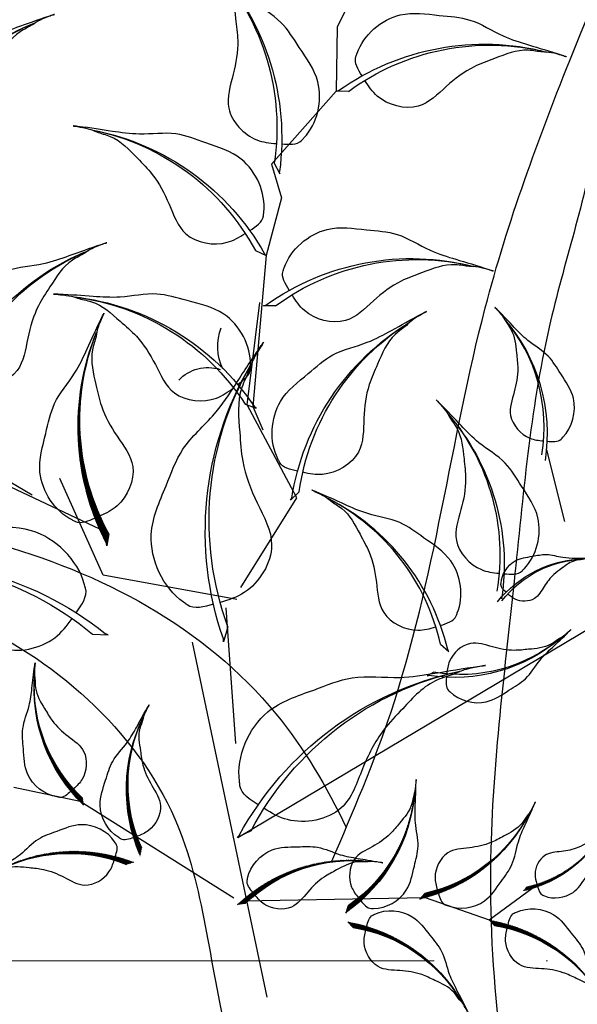
# Model space of a CAD drawing. Units: millimetres. Extents: x 2290 to 125188132, y 1461 to 16337.
# Drawn here: x 54771 to 54820, y 9265 to 9353 of the extents above; entities that cross this region are included whole.
import ezdxf

# ---------------------------------------------------------------- set-up
doc = ezdxf.new("R2010")
doc.units = ezdxf.units.MM
doc.linetypes.add('CENTER2', pattern=[70, 50, -10, 0, -10])
doc.layers.add('CURB', color=34, linetype='Continuous')
doc.layers.add('wl tree', color=92, linetype='Continuous')
doc.layers.add('L18', color=8, linetype='Continuous', lineweight=9)
doc.layers.add('L4', color=8, linetype='CENTER2', lineweight=20)

# ---------------------------------------------------------------- blocks, each defined once
blk = doc.blocks.new('wl')
h = blk.add_hatch()
h.set_pattern_fill('ANSI31', color=0, scale=0.7488000000001116, angle=-124.8455279659429, style=0)
h.set_pattern_definition([(280.1544720340571, (416.8934711003309, 539.6405895090852), (0.09213385063518345, 0.01650192616443056), [])])
h.paths.add_polyline_path([(36.41155300785761, 55.58459696907403, -0.2218455443511091), (27.92884256579515, 34.4254353293918), (27.70041122704549, 33.09117121132158), (27.81645582029159, 33.31999071525115, 0.2200819368166767)])
h = blk.add_hatch()
h.set_pattern_fill('ANSI31', color=0, scale=0.5, style=0)
h.set_pattern_definition([(272.1188731280335, (-273.1833679500839, 217.0913997044604), (-0.04676800139811612, -0.001730330957638079), [])])
edge = h.paths.add_edge_path()
edge.add_ellipse((-22.53408213226487, 23.16778018967125), major_axis=(-9.529526881716047, 9.529526881716047), ratio=0.9999999999992466, start_angle=54.10272111086751, end_angle=104.1356796833413)
edge.add_line((-29.4477652292799, 11.59951535813843), (-29.19434385837206, 10.97191037720677))
edge.add_line((-29.19434385837206, 10.97191037720677), (-29.27536077833724, 11.07137110779649))
edge.add_ellipse((-21.787625389938, 23.15061711441331), major_axis=(-10.04923791477138, 10.04923791477138), ratio=0.9999999999992354, start_angle=53.558288969090086, end_angle=103.2058743837502, ccw=False)
h = blk.add_hatch()
h.set_pattern_fill('ANSI31', color=0, scale=0.5, style=0)
h.set_pattern_definition([(272.1188731279869, (-335.5895683363069, 274.3655951291853), (-0.06079840181756416, -0.002249430244929223), [])])
edge = h.paths.add_edge_path()
edge.add_ellipse((-9.745496773285652, 22.26488975989241), major_axis=(-12.38838494622951, 12.38838494622951), ratio=0.9999999999999704, start_angle=54.10272111084764, end_angle=104.1356796833187)
edge.add_line((-18.73328479941904, 7.226145478895887), (-18.40383701723945, 6.410259003684587))
edge.add_line((-18.40383701723945, 6.410259003684587), (-18.50915901319411, 6.539557953451094))
edge.add_ellipse((-8.775103008260515, 22.24257776205695), major_axis=(-13.06400928920093, 13.06400928920093), ratio=0.9999999999999982, start_angle=53.55828896906871, end_angle=103.20587438372809, ccw=False)
h = blk.add_hatch()
h.set_pattern_fill('ANSI31', color=0, scale=0.5, style=0)
h.set_pattern_definition([(249.9384510021892, (-203.5332673010867, 370.1637152269973), (-0.05714851288967873, 0.02086990834903125), [])])
edge = h.paths.add_edge_path()
edge.add_ellipse((3.024058518327848, 13.70446682548572), major_axis=(-12.38838494623524, 12.38838494623525), ratio=0.9999999999995843, start_angle=31.92229898503056, end_angle=81.95525755751623)
edge.add_line((-10.97612279912235, 3.171704308916105), (-10.97907132097816, 2.291819152867447))
edge.add_line((-10.97907132097816, 2.291819152867447), (-11.02778594318798, 2.451311556528253))
edge.add_ellipse((3.914219470271064, 13.31745860324327), major_axis=(-13.0640092892074, 13.06400928920739), ratio=0.9999999999995748, start_angle=31.377866843252377, end_angle=81.025452257925, ccw=False)
h = blk.add_hatch()
h.set_pattern_fill('ANSI31', color=0, scale=0.4867199999999264, angle=-120.7077617896427, style=0)
h.set_pattern_definition([(284.2922382103573, (241.656060439607, 347.730929017494), (0.05895695230413645, 0.01501943324518805), [])])
h.paths.add_polyline_path([(17.69000392819743, 16.06979365900997, -0.2218455443511091), (13.18299307869501, 1.954342957857534), (13.09747762058163, 1.078618293342515), (13.16197820655873, 1.232405859976552, 0.2200819368166767)])
h = blk.add_hatch()
h.set_pattern_fill('ANSI31', color=0, scale=0.4867199999997762, angle=-142.8881839154661, style=0)
h.set_pattern_definition([(262.1118160845339, (363.4135035369928, 239.1433076797871), (0.06026431897964403, -0.008349698073362506), [])])
h.paths.add_polyline_path([(30.81084630519751, 16.57786656459393, -0.2218455443511091), (21.30842888410848, 5.208470870475139), (20.89863417552607, 4.429834319551901), (21.01642025306546, 4.547891005853216, 0.2200819368166767)])
h = blk.add_hatch()
h.set_pattern_fill('ANSI31', color=0, scale=0.4867199999998531, angle=-50.06479177735102, style=0)
h.set_pattern_definition([(354.935208222649, (-250.360660085669, 329.9051613744618), (0.005371089867833273, 0.06060245039294553), [])])
h.paths.add_polyline_path([(-11.68219749171936, 8.66927503812667, -0.2218455443511091), (0.1414627924897331, -0.2615789399515052), (0.9393396470342452, -0.6325224755437375), (0.8156244151559804, -0.5206945602280939, 0.2200819368166767)])
h = blk.add_hatch()
h.set_pattern_fill('ANSI31', color=0, scale=0.4867199999997394, angle=2.994882422462705, style=0)
h.set_pattern_definition([(47.9948824224627, (-441.7780427128863, 4.483689068083095), (-0.04520929485076279, 0.04071394428316701), [])])
h.paths.add_polyline_path([(-41.58476946658263, 2.193006890937795, -0.2218455443511091), (-27.34086062772738, 6.275917162351561), (-26.56486924927927, 6.690698987157703), (-26.72859977837265, 6.65902478495218, 0.2200819368166767)])
h = blk.add_hatch()
h.set_pattern_fill('ANSI31', color=0, scale=0.4867199999997394, angle=2.994882422462705, style=0)
h.set_pattern_definition([(47.9948824224627, (-426.7045552557959, -0.766696063033578), (-0.04520929485076279, 0.04071394428316701), [])])
h.paths.add_polyline_path([(-26.51128200949225, -3.057378240178878, -0.2218455443511091), (-12.267373170637, 1.025532031234889), (-11.49138179218889, 1.44031385604103), (-11.65511232128227, 1.408639653835507, 0.2200819368166767)])
h = blk.add_hatch()
h.set_pattern_fill('ANSI31', color=0, scale=0.5, style=0)
h.set_pattern_definition([(126.2358067900604, (426.409732708666, -43.75454245025685), (0.04907299995111528, 0.03596312383254983), [])])
edge = h.paths.add_edge_path()
edge.add_ellipse((15.24600771100108, -17.8023582152091), major_axis=(-12.38838494623068, 12.38838494623068), ratio=0.9999999999999505, start_angle=268.2196547729094, end_angle=318.2526133453882)
edge.add_line((14.25196234503773, -0.3107591756038346), (13.52159687787116, 0.179926941976646))
edge.add_line((13.52159687787116, 0.179926941976646), (13.68131406344241, 0.1319544303082694))
edge.add_ellipse((14.43010951456307, -18.32816427973921), major_axis=(-13.06400928920337, 13.06400928920337), ratio=0.9999999999998891, start_angle=267.6752226311324, end_angle=317.3228080457952, ccw=False)
at = {"color": 0}
for p, q in [((19.27634160988777, 111.569872678735), (21.546325575423, 96.82333151556668)), ((21.546325575423, 96.82333151556668), (19.35530163202208, 89.8957092341875)), ((18.03616668554275, 90.3129167745069), (19.32683012866369, 89.9047140186567)), ((19.32683012866369, 89.9047140186567), (19.11596780852625, 90.05087076652171)), ((19.35530163202208, 89.8957092341875), (23.67234844859473, 79.79567161273144)), ((23.41921457313617, 79.98039649212069), (22.4294042323092, 79.05696966638789)), ((23.67234844859473, 79.79567161273144), (21.42289586919685, 76.55035590299667)), ((22.4294042323092, 79.05696966638789), (22.55695094838063, 79.27958266739961)), ((21.42289586919685, 76.55035590299667), (20.9830173218466, 69.83587595426525)), ((22.329284381398, 69.97732070553184), (20.98301732184751, 69.83587595426161)), ((20.9830173218466, 69.83587595426525), (17.02921566838819, 53.20668884749375)), ((20.98301732184751, 69.83587595426161), (21.21887906178836, 69.93684106027513)), ((17.72152074157538, 53.1739174806703), (19.99186618509844, 64.55261985282414)), ((18.19523440303533, 64.76954348663048), (19.48589784615626, 64.36134073078028)), ((19.48589784615626, 64.36134073078028), (19.27503552601883, 64.50749747864529)), ((-20.47309664489444, 52.01639743878195), (-15.95962651694754, 59.04873831465557)), ((9.076624589708956, 44.99861060819057), (17.72152074157538, 53.1739174806703)), ((17.02921566838819, 53.20668884749375), (15.12390972490641, 51.04771486168875)), ((16.6099186405047, 53.14501780905857), (16.85298709884216, 53.22713015625186)), ((17.96313846349227, 53.1801991104212), (16.6099186405047, 53.14501780905857)), ((9.041921212143365, 45.70832880598027), (9.651390286614884, 44.49961500174277)), ((11.85220371422196, 33.38841545374453), (9.076624589708956, 44.99861060819057)), ((9.651390286614884, 44.49961500174277), (9.608682754926917, 44.75259875564234)), ((3.288567823465542, 6.5512910069192), (-27.22254295135747, 41.87888405020294)), ((27.03917823150641, 29.82222529235287), (35.11874464967082, 38.60977771012858)), ((29.05161264624707, 34.59258116823503), (40.8630721743686, 36.02760582005203)), ((40.32584980955238, 36.46550125001932), (37.51032672847663, 35.86202035588394)), ((-11.52005520798411, 34.43381661521653), (-12.66370306124713, 33.97608908961183)), ((-12.66370306124713, 33.97608908961183), (-12.48223392886007, 34.12298496711082)), ((27.92884256579515, 34.4254353293918), (27.70041122704549, 33.09117121132158)), ((27.70041122704549, 33.09117121132158), (27.81645582029159, 33.31999071525115)), ((-11.82150406360461, 31.22125216496124), (-11.20603752255801, 30.5924377897536)), ((11.87423729520611, 31.97070089476301), (27.03917823150641, 29.82222529235287)), ((-11.20603752255801, 30.5924377897536), (-11.35268035449221, 30.67185328625692)), ((6.860428337373122, 16.52867634423274), (12.71048101943001, 30.68382610086837)), ((11.83982274219031, 28.71125663331668), (11.79823729477059, 26.95196786309589)), ((11.79823729477059, 26.95196786309589), (11.90423759549896, 27.26820780556955)), ((-5.545233731094811, -9.494491065843704), (15.089749746709, 25.83651133631656)), ((24.38182164189732, 23.60652077443046), (24.7152647774343, 23.61423053016506)), ((26.07467835017508, 23.12583117427175), (24.38182164189732, 23.60652077443046)), ((-26.56486924926887, 6.69069898715361), (-30.01408515751064, 11.56184129348321)), ((-27.34086062772738, 6.275917162352471), (-26.56486924927927, 6.690698987158612)), ((-26.56486924927927, 6.690698987158612), (-26.7285997783726, 6.65902478495309)), ((-18.90737122634152, 6.793506004389201), (-26.56486924926887, 6.69069898715361)), ((0.37567732868186, -0.03910747013833316), (-18.90737122634152, 6.793506004389201)), ((-18.73328479941904, 7.226145478895887), (-18.40383701723945, 6.410259003684587)), ((2.094816290898564, 7.721337897498415), (3.367639471365436, 6.506122905108441)), ((3.367639471365436, 6.506122905108441), (3.205177343747124, 6.797412832946975)), ((-18.40383701723945, 6.410259003684587), (-18.50915901319408, 6.539557953451094)), ((1.56593157755043, -0.09908356892537995), (21.43814312049631, 4.760523088006721)), ((21.43814312049631, 4.760523088006721), (29.04651906730533, 3.888479106350587)), ((-10.97907132097816, 2.291819152867447), (-11.02778594318795, 2.451311556528253)), ((-10.97612279912235, 3.171704308916105), (-10.97907132097816, 2.291819152867447)), ((-12.267373170637, 1.025532031235798), (-11.49138179218889, 1.440313856041939)), ((-11.49138179218889, 1.440313856041939), (-11.65511232128222, 1.408639653836417)), ((0.1414627924897331, -0.2615789399505957), (0.9393396470342452, -0.632522475542828)), ((0.9393396470342452, -0.632522475542828), (0.8156244151560372, -0.5206945602271844))]:
    blk.add_line(p, q, dxfattribs=at)
for centre, radius, start, end in [((-3.81138927808459, 73.2510565304924), 28.42353710117814, 36.23176133883109, 85.87934675347545), ((-3.961125126352556, 74.73683852426439), 26.95357231825425, 35.30195603922445, 85.33491461169625), ((50.47983797258252, 73.96828889133985), 28.42353710116501, 119.5826737912907, 169.230259205935), ((49.97627348494598, 75.37413090382324), 26.9535723182418, 120.1271059330699, 170.1600645055387), ((35.48272925320941, 64.97254728468488), 28.42353710117497, 359.7580976648716, 49.40568307952736), ((36.24555003744132, 66.25632039875791), 26.95357231825125, 358.8282923652899, 48.86125093775373), ((40.31713745138524, 48.88561810705505), 28.42353710117797, 82.5676089947493, 132.2151944093993), ((40.76140468603643, 50.31130937149101), 26.9535723182541, 83.11204113652738, 133.1449997089916), ((-3.652321560591986, 47.70768324261599), 28.42353710117814, 36.23176133883109, 85.87934675347545), ((-3.802057408859923, 49.19346523638796), 26.95357231825425, 35.30195603922445, 85.33491461169625), ((-18.4284033950097, 49.42370799891978), 28.42353710117016, 350.5411344522464, 40.18871986690633), ((-17.46980512544448, 50.56872254680047), 26.95357231824669, 349.6113291526691, 39.6442877251235), ((21.73679066343288, 42.40643781998915), 28.42353710117497, 359.7580976648716, 49.40568307952736), ((22.49961144766479, 43.69021093406218), 26.95357231825125, 358.8282923652899, 48.86125093775373), ((17.21550835911597, 60.23856767594543), 6.012443029960017, 316.8920040214654, 2.387223662865485), ((9.045266871206962, 37.08300601700148), 25.86541876206955, 120.5632879217667, 170.2108733364502), ((8.565195942142509, 38.35429245073101), 24.52775080960894, 121.1077200635505, 171.1406786360197), ((34.23737991360758, 30.73979265703019), 28.42353710117226, 78.0591186047894, 127.7067040194433), ((34.79234151184534, 32.12614996369894), 26.95357231824868, 78.60355074657008, 128.6365093190381), ((-15.58197756259165, 50.52459018536001), 35.03964401371729, 321.498657994126, 11.53161656660427), ((-17.3825350642087, 49.7988903705882), 36.95059823151761, 322.4284632937155, 12.07604870837906), ((21.80008208840121, 51.45053540125127), 4.544798837512046, 25.02102613588059, 89.24941253962436), ((8.047744388284713, 53.74290700211395), 28.42353710118007, 314.0674707783157, 3.715056192979151), ((9.499239788776805, 54.09380593289598), 26.95357231825609, 313.1376654787298, 3.170624051191387), ((-28.23903715720397, 36.5230036363223), 12.93270938104271, 20.38256769382338, 70.03015310846371), ((-28.11994866451258, 37.19194104317603), 12.263875404812, 19.45276239422715, 69.48572096669002), ((-8.336088862678082, 48.8992187894828), 18.4752991157639, 210.955257840192, 260.6028432548728), ((-9.241783480985106, 48.55010685497291), 17.51982200686347, 211.4996899819949, 261.5326485544642), ((-33.17179242318807, 0.3118303423284488), 36.95059823151892, 10.10894155219337, 59.75652696685227), ((-32.49612472089814, 2.13175360825835), 35.03964401371853, 9.17913625258833, 59.21209482507658), ((37.57433240647379, -11.02665700722946), 36.95059823151232, 60.71787858068157, 110.3654639953395), ((38.8001766374361, -9.521348580625727), 35.03964401371226, 61.2623107224577, 111.2952692949189), ((-21.78762538993797, 23.15061711441331), 14.21176855058453, 188.5582889690719, 238.2058743837642), ((-8.775103008260515, 22.24257776205695), 18.4752991157565, 188.5582889690721, 238.2058743837339), ((-9.745496773285623, 22.26488975989241), 17.51982200685646, 189.1027211108422, 239.1356796833316), ((3.914219470271064, 13.31745860324327), 18.47529911576616, 166.3778668432479, 216.0254522579306), ((3.024058518327848, 13.70446682548572), 17.51982200686562, 166.922298985025, 216.9552575575165), ((-0.6120393744901662, 13.54553369549467), 18.4752991157615, 318.2052369546075, 7.852822369261381), ((0.3125160215874416, 13.84109960021215), 17.5198220068612, 317.2754316550274, 7.308390227500865), ((12.91019110728354, 21.14987060024896), 18.4752991157558, 296.0248148287827, 345.6724002434299), ((13.87791240941777, 21.07452230336958), 17.51982200685579, 295.0950095291998, 345.1279681016538), ((-15.36690923350142, -9.434856446059257), 18.47529911575872, 28.84820696690387, 78.49579238156304), ((-15.33931997976094, -8.464598378571282), 17.51982200685856, 27.91840166732844, 77.95136023978414), ((-29.32927619261957, -11.63231632511815), 18.4752991157544, 81.90788116671652, 131.5554665813625), ((-30.0881858038378, -11.02715677058131), 17.51982200685447, 80.97807586712939, 131.0110344396146), ((-14.25578873552919, -16.88270145623483), 18.4752991157544, 81.90788116671652, 131.5554665813625), ((-15.01469834674742, -16.27754190169799), 17.51982200685447, 80.97807586712939, 131.0110344396146), ((14.43010951456307, -18.32816427973921), 18.47529911575997, 42.67522263113249, 92.32280804579858), ((15.24600771100108, -17.8023582152091), 17.51982200685974, 43.21965477290181, 93.25261334539319)]:
    blk.add_arc(centre, radius, start, end, dxfattribs=at)
at = {"color": 0, "extrusion": (0, 0, -1)}
for centre, major_axis, ratio, start_param, end_param in [((3.398031478097494, 54.44973483520289), (14.06893308068964, 14.06893308068964), 0.9999999999991773, 4.097843308161225, 4.964357139312351), ((3.028746148048128, 55.42764747653337), (13.34133763441159, 13.3413376344116), 0.9999999999991839, 4.081615144280844, 4.95485500588464), ((9.460166801622591, 20.4280611659342), (18.28961300490175, 18.28961300490176), 0.9999999999992071, 4.48496470373813, 5.351478534889031), ((9.49556293835306, 21.78651043146601), (17.34373892474106, 17.34373892474106), 0.999999999999156, 4.468736539857788, 5.341976401461297)]:
    blk.add_ellipse(centre, major_axis=major_axis, ratio=ratio, start_param=start_param, end_param=end_param, dxfattribs=at)
at = {"color": 0}
for points in [[(17.129300284007, 92.47044731184042), (17.76783919447763, 93.00022768849385), (18.58267711515543, 93.66819863245155), (18.46058640899059, 94.5774831852641), (18.46038387330736, 94.70748631421066), (18.45700793937743, 96.8744228612004), (16.1427823100376, 100.7695000769977), (11.30566817784532, 101.5585785019803), (7.363050034480096, 102.6378159492037), (3.865346658561464, 101.6440390710923), (0.008017862820452137, 101.7210663420847), (-2.069948134270788, 101.821764727084), (-4.64567599930777, 101.801514056966), (-2.303689582181249, 101.7952851839027), (-1.228896033534738, 101.3780911105237), (1.122729198022597, 101.1304456877097), (3.192800912221486, 99.3318955517775), (5.900478939872499, 97.22817130733165), (7.813856540051262, 94.42309865454217), (9.707931617019284, 90.42199427361629), (14.27782765428282, 90.21191178065192), (16.05572066041913, 91.5811331240302), (16.66670175739893, 92.08583903637873)], [(23.31044765855046, 82.3182404663944), (22.50617042362785, 82.52204752480384), (21.48330813960979, 82.77482957891198), (21.20262724626906, 83.64828408524181), (21.14692011245108, 83.76574714240633), (20.21837458299933, 85.7236614907224), (20.63327733919459, 90.2353266471141), (24.66132994535064, 93.02729908441597), (27.75702549769875, 95.69669233739342), (31.34223585418823, 96.3031476853771), (34.79178906576675, 98.03100800363472), (36.62463166064276, 99.01526959092462), (38.95888627682348, 100.1043240024228), (36.84705380077315, 99.091850412663), (36.05601149199043, 98.25311080301708), (34.03926445797043, 97.01852549373052), (32.94347742308855, 94.50471757195828), (31.40321271192727, 91.44126190594397), (30.88161698502228, 88.08605932994988), (30.89163817599376, 83.65929344050255), (26.85593118398998, 81.50495978019671), (24.6620784557465, 81.97685048280619), (23.89346218736461, 82.1698660024017)], [(63.74679877870085, 67.97917915441167), (64.57519684796142, 68.02561003333494), (65.62751010229726, 68.07836260383874), (66.0698604159677, 68.8821229776513), (66.14697833038304, 68.98678281633283), (67.43240606222435, 70.73128874691065), (67.88690858764141, 75.23913681831891), (64.46630930057682, 78.749096704978), (61.93748720935037, 81.96064619436811), (58.53412445978114, 83.24074126280038), (55.47811903479766, 85.59568276555501), (53.8670243240482, 86.91191096871853), (51.78376571212419, 88.42677653378087), (53.66332491940642, 87.02956632655196), (54.27959649610659, 86.05517348440571), (56.0233957181037, 84.45810311698324), (56.61884894599768, 81.78127384585378), (57.5456089259493, 78.48001773072838), (57.41672912846388, 75.08696063924117), (56.56134266940813, 70.74361277498792), (60.11124981919619, 67.8580896554954), (62.35484530432274, 67.90224763948072), (63.14617770759185, 67.9448972158234)], [(23.64987696501339, 71.90951632654424), (23.13037683447379, 72.5564466180299), (22.46582568687774, 73.3740759907746), (22.76754981840355, 74.24048645179755), (22.79378463511119, 74.36781511686968), (23.23107551870703, 76.49017278671045), (26.2785010900979, 79.84285293360017), (31.17564661855437, 79.64719107797691), (35.25453052147935, 79.91495477667468), (38.48234069046771, 78.2408093521799), (42.27694552941944, 77.54374927217759), (44.33297870893307, 77.22624271390305), (46.85246587756802, 76.69054827539185), (44.55668129533933, 77.1534870714172), (43.42010980704816, 76.95999981323666), (41.06653198156198, 77.18834364283884), (38.67819578311628, 75.8408163902086), (35.60405259681107, 74.3219945875644), (33.16765448677046, 71.9569553325664), (30.51063249906241, 68.41625048450396), (25.99124959462245, 69.12566052693455), (24.52359810225852, 70.82320867806084), (24.02607566608606, 71.44005337839553)], [(17.28836800149958, 66.927074023964), (17.92690691197026, 67.45685440061743), (18.74174483264801, 68.12482534457513), (18.61965412648323, 69.03410989738768), (18.6194515908, 69.16411302633423), (18.61607565687001, 71.33104957332398), (16.30185002753024, 75.22612678912128), (11.46473589533792, 76.01520521410384), (7.522117751972701, 77.09444266132732), (4.02441437605404, 76.10066578321585), (0.1670855803130564, 76.17769305420825), (-1.910880416778184, 76.27839143920755), (-4.486608281815165, 76.25814076908955), (-2.144621864688645, 76.25191189602629), (-1.069828316042134, 75.83471782264724), (1.281796915515201, 75.58707239983323), (3.35186862971409, 73.78852226390109), (6.059546657365104, 71.68479801945523), (7.972924257543866, 68.87972536666575), (9.866999334511888, 64.87862098573987), (14.43689537177539, 64.6685384927755), (16.21478837791176, 66.03775983615378), (16.82576947489156, 66.54246574850231)], [(-15.7177877278408, 59.96835895203867), (-16.28314092126021, 60.10136785643772), (-17.00206795412876, 60.2660356149504), (-17.20897968145303, 60.87400170032697), (-17.24937615698613, 60.95554643343257), (-17.92271840583422, 62.31476189088016), (-17.68637820508619, 65.47743544848481), (-14.90060182246131, 67.47978549566415), (-12.7659113087567, 69.38517315798526), (-10.26389687523323, 69.85258010619236), (-7.870262828976053, 71.10323041130277), (-6.599252248094217, 71.8140698444331), (-4.978560062169237, 72.6042603653973), (-6.444496981524509, 71.87033315842473), (-6.98809750284093, 71.27382482982284), (-8.384823489894274, 70.38558130194997), (-9.121646965036263, 68.61304607853617), (-10.16297453347187, 66.45048899621725), (-10.48784315480214, 64.09594251573662), (-10.42779723848315, 60.99778027766297), (-13.2265697404701, 59.44162030507232), (-14.76769492900675, 59.74561333325846), (-15.30795982050336, 59.87149648082186)], [(9.952328085904867, 47.86436776990558), (10.77746760730435, 47.77751180927726), (11.82464388653099, 47.66103065556399), (12.39002402608841, 48.38356081846996), (12.48290998836174, 48.47451714078579), (14.0311649264018, 49.99060818107364), (15.20183683328116, 54.36745568435117), (12.38760362659482, 58.37998722279417), (10.40583636068683, 61.95512215670169), (7.25145203862391, 63.7638180786571), (4.612102118064882, 66.57784555467197), (3.232633227564122, 68.13513436216635), (1.418913026278602, 69.96412401654197), (3.050409071942795, 68.28389789192533), (3.502652046887448, 67.22337521009013), (4.968128631211329, 65.36761448576863), (5.12713695282855, 62.62997027093024), (5.513157894311774, 59.22289471690692), (4.842464465242927, 55.89428888976363), (3.302433046007934, 51.74402866996843), (6.344322789586528, 48.32716004019267), (8.566023895367351, 48.01138349736448), (9.35397064555903, 47.92673199006504)], [(50.00086018892432, 45.41306968971594), (50.82925825818489, 45.45950056863921), (51.88157151252074, 45.51225313914301), (52.32392182619117, 46.31601351295558), (52.40103974060651, 46.42067335163711), (53.68646747244782, 48.16517928221492), (54.14096999786489, 52.67302735362318), (50.7203707108003, 56.18298724028227), (48.19154861957384, 59.39453672967238), (44.78818587000461, 60.67463179810466), (41.73218044502113, 63.02957330085928), (40.12108573427167, 64.3458015040228), (38.03782712234766, 65.86066706908514), (39.91738632962989, 64.46345686185623), (40.53365790633006, 63.48906401970999), (42.27745712832717, 61.89199365228751), (42.87291035622115, 59.21516438115805), (43.79967033617277, 55.91390826603265), (43.67079053868736, 52.52085117454544), (42.81540407963161, 48.1775033102922), (46.36531122941966, 45.29198019079968), (48.60890671454621, 45.33613817478499), (49.40023911781532, 45.37878775112767)], [(19.43152849239777, 55.00260834348819), (18.96448898815413, 55.68837309115906), (18.36626541127328, 56.5557107249615), (18.73516169073628, 57.39572267339645), (18.77132423083253, 57.52059510930758), (19.37409379800619, 59.60201151274487), (22.67563324514811, 62.70476900560061), (27.54224516119024, 62.12476353385318), (31.62955581234183, 62.07107058404972), (34.71577890280594, 60.14837757026226), (38.44384840343508, 59.1551925736967), (40.4685614099572, 58.67705024025599), (42.93814328205769, 57.94496452030307), (40.6858527026896, 58.58693517613801), (39.53758869303471, 58.48338890046534), (37.20924293517788, 58.89603344120997), (34.72237213758763, 57.74041536871482), (31.53835152680534, 56.46794189229058), (28.92358414957499, 54.30173830276817), (25.99646023439999, 50.98084952874115), (21.54682614304249, 52.04331877454069), (20.21715487770524, 53.85098161770793), (19.76966012941978, 54.50502627144533)], [(-15.8052980965229, 44.25721736890091), (-16.54025724796844, 44.43012894462026), (-17.47486239069792, 44.64419703068734), (-17.74384763621964, 45.43455294167688), (-17.79636305441272, 45.54056109471367), (-18.67170797791573, 47.30754118939512), (-18.36446571694353, 51.41901681427908), (-14.74295641953009, 54.02207187560907), (-11.96785875171327, 56.49907583662343), (-8.715239988131572, 57.1067048692903), (-5.603515727996239, 58.73255026593142), (-3.951201972849304, 59.65664152899899), (-1.844302131146122, 60.68388920625057), (-3.750020126308613, 59.72978383718782), (-4.45670080402013, 58.95432301000619), (-6.27244458719008, 57.79960642377318), (-7.230315104874791, 55.49531063333689), (-8.584040943841359, 52.68398642632428), (-9.006370151570565, 49.62307600170152), (-8.928310460355476, 45.59546509220718), (-12.5667147129397, 43.57245712784334), (-14.57017745803813, 43.96764806448618), (-15.27252181698401, 44.13129615631897)], [(14.20444482617853, 30.62574740780565), (15.09736885571346, 30.02070087683069), (16.22673930175074, 29.24567238210648), (17.31762044779794, 29.7278123983765), (17.47984325780476, 29.77520653423926), (20.18382845114013, 30.56518817503638), (24.20727665382253, 34.86669319297789), (23.43834648843392, 41.19149229117102), (23.35601069475405, 46.50481668370912), (20.8470517606354, 50.51099893305127), (19.5444814421586, 55.35442985185182), (18.91668865497087, 57.98508304688312), (17.95740603956966, 61.19328535253044), (18.79887299863344, 58.26728457233594), (18.66778476396365, 56.77422795315306), (19.21136185253857, 53.74865240812824), (17.71668938904486, 50.51218526466937), (16.07224337443159, 46.36906750846401), (13.26420563375882, 42.96323596378079), (8.956039279794169, 39.14780080784703), (10.35089179926635, 33.36655101551287), (12.70492485339943, 31.64352700462678), (13.55655293480876, 31.06379130504411)], [(29.94259253636227, 35.61797704597939), (30.55448032986908, 35.05762669501109), (31.32730379186353, 34.34146336480171), (32.21145341718744, 34.58637963325918), (32.34021510289659, 34.60430399796132), (34.48645885007244, 34.90307342966162), (38.02966259290832, 37.72671894871519), (38.15191503157155, 42.62624670451669), (38.68356664191305, 46.67918858136454), (37.22221610661938, 50.0087495137368), (36.77264286824038, 53.8405640372057), (36.5891056445588, 55.91285671376772), (36.21788727722935, 58.46177433662751), (36.53100666006975, 56.14080569639236), (36.26423775901054, 55.0191700958062), (36.33950877179626, 52.65573958915411), (34.83997072672122, 50.35979421855836), (33.12503476305898, 47.39059051408913), (30.60700945488992, 45.11265395313876), (26.90148811923513, 42.69078106314919), (27.31639491271449, 38.13491267194468), (28.91521745873047, 36.56028982987027), (29.49850786647897, 36.02382150922631)], [(-16.68497551053542, 42.33322148073148), (-16.3396530401204, 42.48576076503059), (-15.8999919995052, 42.67687891942114), (-15.84044066702523, 43.0900465862178), (-15.82437469107035, 43.14697446893979), (-15.55658151761503, 44.09586785798729), (-16.085508819729, 46.0883269703204), (-18.10467298659492, 47.03478477611134), (-19.69625774578131, 47.9970928746593), (-21.35070186644884, 47.99675048856398), (-23.02949326125989, 48.50979018871976), (-23.92651137906452, 48.81208118811082), (-25.05643072568839, 49.12328602977277), (-24.03211106902168, 48.82953652073866), (-23.61351301680017, 48.51337210249585), (-22.6149736584679, 48.11275617667252), (-21.93239166238402, 47.06829192489431), (-21.00864965065711, 45.81102104844058), (-20.51972696026647, 44.34547055472149), (-20.18787596365959, 42.35881239226046), (-18.21372588366737, 41.69898806416359), (-17.26539333845534, 42.07737291526564), (-16.93524883355502, 42.22236146657315)], [(-10.84300756137259, 36.45307282031081), (-11.45830113156586, 36.89065388684594), (-12.2429292307603, 37.44171709941156), (-12.19363083267169, 38.27513487957413), (-12.20223942694713, 38.39312424249692), (-12.3457304160091, 40.35981123491956), (-10.5090418402759, 44.05104472749827), (-6.172808750073784, 45.09426466165587), (-2.667939888311054, 46.34030236199442), (0.5733786941425194, 45.67502369136946), (4.068630535474711, 46.00580411788815), (5.94753947137491, 46.23772354036737), (8.286339022008093, 46.39354842717921), (6.161446794254402, 46.22950223613543), (5.214305361637543, 45.77821498685171), (3.096993592995091, 45.39443542119716), (1.340077962862495, 43.6222778415563), (-0.974815148485817, 41.53005717272981), (-2.521460202289688, 38.85509480573728), (-3.969698333598899, 35.09605912238612), (-8.102594216070571, 34.5963408479879), (-9.80860577367119, 35.71864357574668), (-10.39719524896717, 36.13533377970498)], [(-13.33897312354895, 31.11417376595273), (-13.45888711740034, 30.58837029423557), (-13.6072223588333, 29.91976476841864), (-14.17043468587238, 29.72377486512278), (-14.24589640623068, 29.6857467201412), (-15.50371812996877, 29.05188061366744), (-18.44191905307844, 29.25124347430756), (-20.31889712436575, 31.82525544550117), (-22.10170480448929, 33.79531777865441), (-22.55160933585219, 36.11559334411413), (-23.72810576857097, 38.33025681036452), (-24.39622955616167, 39.50593772306911), (-25.14025611140511, 41.00581131028775), (-24.44945591631196, 39.64927826878738), (-23.89211508578794, 39.14830746427879), (-23.05846417709196, 37.85702050163263), (-21.40789648558743, 37.18410324690012), (-19.3932397637503, 36.23091640668963), (-17.20486262177843, 35.94421691166463), (-14.32844644639448, 36.01965348525619), (-12.86569547738034, 33.4307395661076), (-13.13817817403128, 31.99779713162707), (-13.25163492098497, 31.49533466121284)], [(2.271254532224816, 10.7587022274206), (3.319801025429086, 11.01157547383991), (4.65322345288655, 11.32483479448456), (5.03117981208942, 12.45604196411705), (5.105355361285291, 12.60789858103681), (6.341738744884367, 15.13909652812299), (5.87004319648932, 21.01009168811697), (0.6757823436511217, 24.69980596220694), (-3.30833274466238, 28.21619931994383), (-7.959703820638083, 29.0582909192467), (-12.41791941841535, 31.35607815559115), (-14.78569956377717, 32.66301243068028), (-17.80370085585042, 34.11368585058517), (-15.07368096055814, 32.76589559234662), (-14.05796934447775, 31.66374673383689), (-11.45488236331758, 30.02865603348073), (-10.06814279237835, 26.74449423688657), (-8.111861389157355, 22.73917396153092), (-7.48413567568528, 18.36988055270058), (-7.563531649254855, 12.61561786822449), (-2.349760812594639, 9.754664115499054), (0.5091329876372015, 10.33518939577425), (1.511161512900742, 10.57456922987376)], [(28.60296714456518, 24.81830519116102), (28.28913348152764, 25.85024659410465), (27.88286810330061, 27.15833497585527), (28.66612369979248, 28.05777443499301), (28.75938382202111, 28.19871766399865), (30.31387538596374, 30.54800753461996), (35.61304859954311, 33.1189692440812), (41.4273373668504, 30.51351662273055), (46.47851893936723, 28.8631348472868), (49.56323919567637, 25.28139335907917), (53.80459971284284, 22.60438505442562), (56.13181638177684, 21.22651619564203), (58.91267734154252, 19.36114827144547), (56.36653758009953, 21.03049530669341), (54.90152258280887, 21.34693369100751), (52.17214573126131, 22.76117745787042), (48.63838214232146, 22.29077311977926), (44.19423885299921, 21.94549372460733), (40.11018476574338, 20.27060069036224), (35.19110606070745, 17.28387883250161), (30.08119479699303, 20.32645497606745), (29.13162611710095, 23.08482454597788), (28.82975482480657, 24.06983093849658)], [(-30.55838042840082, 11.96812090872072), (-30.79777337721407, 11.62931297939167), (-31.09923399712278, 11.19727363004949), (-31.55723664061793, 11.22295851237413), (-31.62205117518252, 11.21803004929416), (-32.70240197029068, 11.13588074369954), (-34.73363251656164, 12.13883595856214), (-35.31412225309751, 14.51961548172812), (-36.00465123235139, 16.44326242224952), (-35.64456794438937, 18.22531752046325), (-35.83219449041485, 20.1452201062616), (-35.96278295438594, 21.17719266671475), (-36.05233508395244, 22.46197920430768), (-35.9586256224552, 21.29473744227198), (-35.70907342256501, 20.77509168187498), (-35.49464465581158, 19.61238463567997), (-34.51798068072588, 18.65003212588135), (-33.36452002833573, 17.38163844767723), (-31.89216552086521, 16.53633742945794), (-29.82433467158873, 15.74692958503238), (-29.5428128863353, 13.47695896942241), (-30.15658989713972, 12.53770637394427), (-30.38454932697377, 12.21360609925114)], [(-20.17708455827611, 7.705332694652952), (-20.48829539173377, 7.264882386525187), (-20.88019419761562, 6.703231232380404), (-21.47559763415939, 6.736621579402254), (-21.55985652909339, 6.730214577398783), (-22.96431256273434, 6.623420480125333), (-25.60491227288603, 7.927262259447161), (-26.3595489303803, 11.02227563956376), (-27.25723660340847, 13.5230166622423), (-26.7891283290559, 15.83968828992056), (-27.03304283888701, 18.33556165145865), (-27.20280784204837, 19.67712598004846), (-27.3192256104835, 21.34734847891923), (-27.19740331053831, 19.82993418827255), (-26.87298545068154, 19.15439469975672), (-26.59422805390327, 17.6428755397028), (-25.32456488629265, 16.3918172769645), (-23.82506603818649, 14.74290549529815), (-21.91100517847536, 13.64401417161298), (-19.22282507441625, 12.61778397385933), (-18.85684675358911, 9.666822173565834), (-19.65475686763602, 8.445793799443436), (-19.95110412642066, 8.024463442342949)], [(-12.13217598930868, 4.160501129746081), (-12.58663784521326, 3.870133985738448), (-13.16157301062458, 3.497996580231302), (-13.70031070692599, 3.753695352434988), (-13.78075321272499, 3.779572259339602), (-15.12159636903627, 4.210897380120969), (-17.07455866501439, 6.415145207670321), (-16.60490887905544, 9.566020226850014), (-16.49207659472495, 12.22060450624895), (-15.18400844430465, 14.18911930194281), (-14.46762010813362, 16.59238081013154), (-14.11834917641278, 17.89875932354153), (-13.59560224730416, 19.48933530118347), (-14.05565575562929, 18.03821932659639), (-14.01027757231213, 17.29019434785687), (-14.32278368210945, 15.78529043437629), (-13.61938106347233, 14.14748211468486), (-12.85335009736946, 12.0544930038277), (-11.49578871709997, 10.31431536497757), (-9.393961848833726, 8.349173002072803), (-10.16912612827358, 5.478417697629084), (-11.36895860511262, 4.64897639890296), (-11.8024385482768, 4.370702960576182)], [(22.79308488305776, 5.540095200410178), (23.05844377746553, 5.070591937429072), (23.39189841432704, 4.472390718640781), (23.98764246178064, 4.445759957367045), (24.07083050607974, 4.430915418443419), (25.45743723566255, 4.183481574520101), (28.21572810677384, 5.215276944301422), (29.27766355774264, 8.218754496391739), (30.42218715109527, 10.61658988796307), (30.18932968969432, 12.96858270038365), (30.68290236670214, 15.42729458619942), (30.98666606181678, 16.74499812705108), (31.2703905779473, 18.39505772945586), (30.99664970608052, 16.89757559691043), (30.60596759758198, 16.25806950746528), (30.1766791516165, 14.78222829391007), (28.78768658926589, 13.66513787783424), (27.13002894710763, 12.17531305572174), (25.11519910133416, 11.27439585168486), (22.33747530474824, 10.52358881887312), (21.67671007144287, 7.624363925119269), (22.34783660720876, 6.329311797403989), (22.60032921791412, 5.880325774076937)], [(14.43258772181696, 2.821920827159829), (14.85555889798638, 2.48734043185641), (15.3901733251115, 2.059293580081885), (15.9518858596669, 2.259541416639422), (16.03452213419735, 2.277200895168335), (17.41193177685631, 2.571555113677277), (19.57658020184584, 4.568319348872137), (19.42604599571956, 7.750445015895366), (19.58063307059643, 10.40292529991211), (18.47707247894004, 12.49296042104152), (18.00589687896877, 14.95606246499665), (17.78971671701964, 16.29093367287533), (17.42950776108336, 17.92600119460258), (17.74135985079903, 16.43598942405697), (17.62101750997442, 15.69631498936042), (17.78066262745369, 14.16761969796516), (16.91618490200972, 12.60881579812212), (15.9436397414508, 10.60343235103119), (14.41802625652878, 9.008535924746411), (12.12930299729558, 7.264630384503562), (12.61196275798792, 4.330494185633142), (13.72233946007975, 3.38464302400007), (14.12565070367981, 3.06420424920907)], [(-28.75600199780592, 6.834086522057078), (-28.7123544661093, 7.371621218395831), (-28.65289844618809, 8.053898049820873), (-29.13117496766421, 8.41008863999241), (-29.19171984060063, 8.469037171876607), (-30.20090245767844, 9.451611431172296), (-33.06319378885971, 10.14447400787958), (-35.62696602469717, 8.253533440150932), (-37.91941772090996, 6.91032309126922), (-39.04583072062331, 4.832514981485474), (-40.83350830005537, 3.073797551954613), (-41.82407106356001, 2.153254008389013), (-42.98445659705561, 0.9463150264200522), (-41.91791468486377, 2.032535607959744), (-41.23578253313147, 2.342852020531609), (-40.05260166264287, 3.323912102880513), (-38.27610440937684, 3.469681938890972), (-36.06812013318159, 3.773346713376213), (-33.89474360223431, 3.389125981666893), (-31.17396563553569, 2.452735066201967), (-29.00079367456902, 4.482375257510284), (-28.83004207982503, 5.930965859924072), (-28.78725040662277, 6.444297955461025)], [(-0.2628894963739583, 1.204939848852518), (0.1929729128794975, 1.493103206379146), (0.7740228234948745, 1.855618991384745), (0.7712763668722289, 2.451951637227921), (0.7820052470664223, 2.535769906000041), (0.9608378858614515, 3.932881432308932), (-0.2055716433816031, 6.637000332219031), (-3.257711641324732, 7.549702770526892), (-5.709012750980463, 8.5747255461838), (-8.046680515734323, 8.226297348931894), (-10.52671997619169, 8.59816076406878), (-11.85778662500223, 8.83664887795885), (-13.51981881091419, 9.038751093523842), (-12.01067065246724, 8.839104811114794), (-11.35269681017246, 8.48039744961443), (-9.857501408908064, 8.124326432109683), (-8.673348649496575, 6.792045088574469), (-7.103680159438682, 5.209784777971436), (-6.104610991505496, 3.241777686105252), (-5.21789149209755, 0.5044086536195209), (-2.289638262556025, -0.01274577379035691), (-1.029216233025579, 0.7213571808315464), (-0.5932123961700029, 0.9956592439866654)], [(-13.68251454071554, 1.583701390940405), (-13.63886700901892, 2.121236087279158), (-13.57941098909771, 2.8035129187042), (-14.05768751057383, 3.159703508875737), (-14.11823238351025, 3.218652040759935), (-15.12741500058806, 4.201226300055623), (-17.98970633176933, 4.894088876762908), (-20.55347856760679, 3.003148309034259), (-22.84593026381958, 1.659937960152547), (-23.97234326353293, -0.4178701496311987), (-25.76002084296499, -2.17658757916206), (-26.75058360646963, -3.09713112272766), (-27.91096913996523, -4.304070104696621), (-26.84442722777339, -3.217849523156929), (-26.16229507604109, -2.907533110585064), (-24.97911420555249, -1.92647302823616), (-23.20261695228646, -1.780703192225701), (-20.99463267609121, -1.477038417740459), (-18.82125614514393, -1.861259149449779), (-16.10047817844531, -2.797650064914706), (-13.92730621747864, -0.7680098736063883), (-13.75655462273465, 0.6805807288073993), (-13.71376294953239, 1.193912824344352)], [(15.71604467210568, 0.1023280681947654), (15.72665304213479, 0.6415275853278217), (15.7360829698585, 1.326325197376264), (16.24774236280683, 1.632633592837919), (16.31390626414577, 1.685197356114259), (17.41674876543277, 2.561348111976713), (20.3341906169174, 2.96297388053199), (22.69489279430968, 0.8238924099955511), (24.84070845565856, -0.7429592001849414), (25.75254750021389, -2.923473438577275), (27.35437769660291, -4.85298585027067), (28.24738679323298, -5.868441293595879), (29.28056901333542, -7.185912656703294), (28.32862004425732, -5.997981698063541), (27.68113716006474, -5.620666891812107), (26.60256895402347, -4.525638818023253), (24.84972348084239, -4.202027812179949), (22.68344873382273, -3.677947112653328), (20.4824578454639, -3.841746457316276), (17.68133225419928, -4.499892423348683), (15.72319439934245, -2.262078351651326), (15.69892496169564, -0.803660772593048), (15.707951927387, -0.2886272965024546)]]:
    blk.add_open_spline(points, degree=3, knots=[69.5558432474368, 69.5558432474368, 69.5558432474368, 69.5558432474368, 72.61203102333772, 73.13287752459864, 73.13287752459864, 73.13287752459864, 81.81452486723092, 87.70975560594475, 92.38429730049816, 97.901980259374, 101.9829177674365, 107.2822459592596, 107.8964924436072, 110.1566161058678, 111.5193584221365, 113.6671588329249, 118.9174043764562, 122.2352908265761, 127.3649539801496, 132.5236065951201, 138.8822191912224, 141.9332486679823, 141.9332486679823, 141.9332486679823, 141.9332486679823], dxfattribs=at)
blk = doc.blocks.new('8')
at = {"layer": 'CURB'}
for points, knots in [([(35.22559180465669, 217.8954021181976), (33.67814562763488, 221.5115041445877), (28.13891799366502, 234.4556779512668), (25.73657790677589, 255.5177053566067), (17.38772007300668, 278.1749796465137), (9.710576844320713, 295.8112271722362), (0.5619158638919544, 302.6363135036363), (-12.40183514612272, 310.0390939972697), (-0.8437745713345066, 304.1805390349311), (2.850993407336318, 297.4112087614983), (9.946915194287612, 289.4585371102871), (14.81880626151633, 281.5658550201356), (15.43695955413841, 269.7989406281574), (20.28146080829629, 255.7641874780886), (21.78334381881541, 237.634421615887), (24.63531935360515, 215.9586335509186), (21.81948795132121, 194.9355600314236), (17.7348661639453, 181.6477467299242), (16.15987724241768, 176.5241000789956)], [0, 0, 0, 0, 14.72950037772104, 52.72561769091051, 77.51218410876044, 107.8647524868744, 116.1866285106238, 129.6269387340876, 133.9537116642759, 153.1048954330443, 162.0222955057179, 173.3007291868255, 187.1455008593862, 205.2102109101353, 228.7370706305386, 255.005077275383, 287.0455488908307, 307.1534254338918, 307.1534254338918, 307.1534254338918, 307.1534254338918]), ([(136.5844524211097, 247.7290080382027), (126.3442617299042, 250.3174824501064), (111.491136289821, 254.0719960424624), (90.01129595728253, 237.9117277506266), (65.23954761724417, 241.3712985487557), (44.9849492966141, 223.4266951900458), (43.92557291699268, 204.8494308349759), (34.60300750100396, 184.7303584543761), (29.13560591259466, 162.3735219710748), (26.79609475647521, 140.5127416984244), (25.85290728767723, 129.8285199700385), (25.45627462573157, 125.3355517689895)], [0, 0, 0, 0, 36.73703515744558, 53.28609670901947, 95.79272579351169, 122.6594436475881, 143.1452373442899, 163.1646590798642, 205.3941696994563, 228.7009218287251, 245.6145396807773, 245.6145396807773, 245.6145396807773, 245.6145396807773]), ([(144.6743137632957, 249.7947216232581), (135.9363238516953, 249.1853452842904), (120.1740876797912, 248.0861069160223), (92.95781003395587, 243.5956726869572), (63.54242607086144, 245.0865090457266), (41.6155865321025, 233.5338920422491), (35.61068119103311, 223.3629361334249), (34.17110636489906, 220.3692541129667)], [0, 0, 0, 0, 32.30060298660786, 58.2662303253379, 106.1974403714422, 138.1097111468029, 150.5229362848129, 150.5229362848129, 150.5229362848129, 150.5229362848129])]:
    blk.add_open_spline(points, degree=3, knots=knots, dxfattribs=at)
at = {"layer": 'wl tree', "xscale": 0.6499999999999336, "yscale": 0.6499999999999336, "zscale": 0.6499999999999336, "rotation": 18.42247201685622}
blk.add_blockref('wl', (41.43965459389801, 214.9279996232051), dxfattribs=at)
blk = doc.blocks.new('GÜNEY CEPHESİ')
at = {"layer": 'L4'}
blk.add_line((11099.26541212675, 2354.659805326824), (8460.490695185661, 2354.659805326824), dxfattribs=at)
at = {"color": 0, "xscale": -1.214999999999918, "yscale": 1.214999999999918, "zscale": 1.214999999999918}
blk.add_blockref('8', (8749.558935971421, 2098.786761906553), dxfattribs=at)

msp = doc.modelspace()

# ---------------------------------------------------------------- block references
at = {"layer": 'L18'}
msp.add_blockref('GÜNEY CEPHESİ', (46091.71826717724, 6914.114469813034), dxfattribs=at)

doc.saveas('drawing.dxf')
